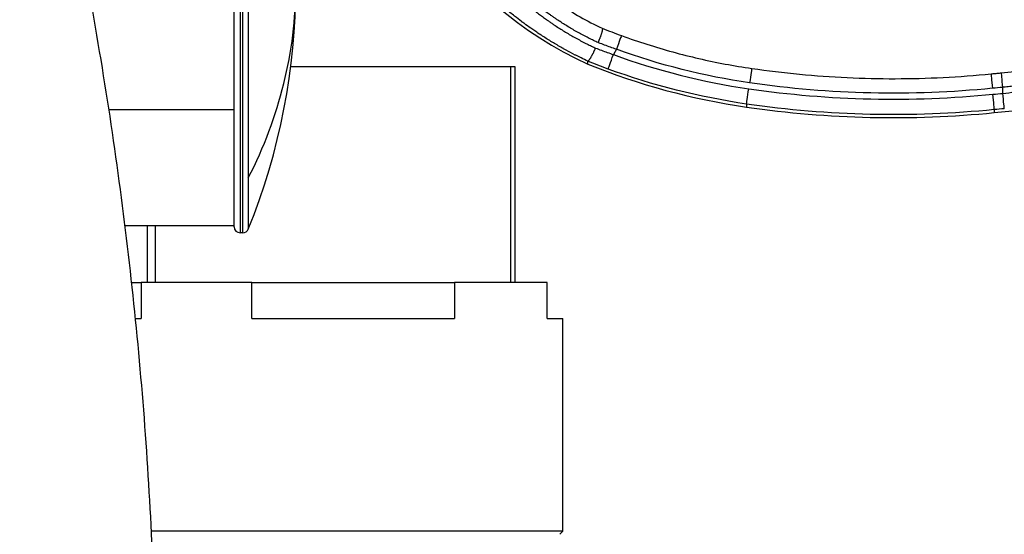
# Model space of a CAD drawing. Units: millimetres. Extents: x 1264 to 6530, y -797 to 998.
# Drawn here: x 2255 to 2419, y 99 to 185 of the extents above; entities that cross this region are included whole.
import ezdxf

# ---------------------------------------------------------------- set-up
doc = ezdxf.new("R2010")
doc.units = ezdxf.units.MM
doc.header["$MEASUREMENT"] = 0
doc.styles.get("Standard").update_dxf_attribs({"font": 'arial.ttf'})
doc.dimstyles.get("Standard").update_dxf_attribs({"dimtxt": 0.18, "dimasz": 0.18, "dimexe": 0.18, "dimexo": 0.0625, "dimgap": 0.09, "dimtad": 0, "dimtih": 1, "dimtoh": 1, "dimdec": 4, "dimzin": 0, "dimdsep": 46, "dimtxsty": 'Standard', "dimcen": 0.09, "dimadec": 0, "dimazin": 0, "dimtfac": 1, "dimtdec": 4, "dimtofl": 0, "dimtmove": 0, "dimatfit": 3, "dimfxl": 1, "dimtolj": 1, "dimtzin": 0, "dimarcsym": 0})

# ---------------------------------------------------------------- blocks, each defined once
blk = doc.blocks.new('*D4')
at = {"color": 0, "lineweight": -2, "ltscale": 4, "transparency": 16777216}
for p, q in [((1448.7, 397.46), (1448.7, 427.64)), ((1498.7, 427.46), (2628.65, 427.46)), ((2678.65, 397.46), (2678.65, 427.64))]:
    blk.add_line(p, q, dxfattribs=at)
at = {"color": 0, "ltscale": 4, "transparency": 16777216}
for points in [[(1498.7, 435.79), (1498.7, 419.12), (1448.7, 427.46)], [(2628.65, 435.79), (2628.65, 419.12), (2678.65, 427.46)]]:
    blk.add_solid(points, dxfattribs=at)
at = {"layer": 'Defpoints', "color": 0, "ltscale": 4, "transparency": 16777216}
for p in [(2678.65, 427.46), (2678.65, 236.46), (1448.7, 168.08)]:
    blk.add_point(p, dxfattribs=at)
at = {"color": 0, "ltscale": 4, "transparency": 16777216, "insert": (2063.67, 493.3), "char_height": 80, "width": 168.9495, "attachment_point": 5}
blk.add_mtext('\\A1;{\\fArial|b0|i0|c162|p34;125}', dxfattribs=at)

msp = doc.modelspace()

# ---------------------------------------------------------------- linework, layer by layer
at = {"ltscale": 4}
for p, q in [((2291.44036, 231.65976), (2291.44036, 149.25976)), ((2291.89038, 149.25976), (2291.89038, 231.65976)), ((2290.44036, 150.25976), (2290.44036, 230.65976)), ((2292.81692, 231.03596), (2292.81692, 158.42095)), ((2354.2253, 179.87129), (2353.71747, 178.99249)), ((2349.45108, 177.37821), (2349.45108, 177.8862)), ((2336.57555, 176.95553), (2299.89162, 176.95553)), ((2337.31469, 176.95553), (2336.57555, 176.95553)), ((2336.57555, 176.95553), (2336.57555, 140.95553)), ((2337.31469, 140.95553), (2337.31469, 176.95553)), ((2418.70325, 172.51583), (2418.70345, 173.52014)), ((2290.44036, 169.76677), (2269.52021, 169.76677)), ((2375.95065, 170.73759), (2375.95065, 170.23657)), ((2417.27975, 169.8045), (2417.27975, 169.30348)), ((2292.81692, 158.42095), (2292.81692, 149.88356)), ((2272.19214, 150.45976), (2290.44036, 150.45976)), ((2275.94036, 150.45976), (2275.94036, 140.95553)), ((2277.31469, 140.95553), (2277.31469, 150.45976)), ((2291.89038, 149.25976), (2291.44036, 149.25976)), ((2273.30314, 140.95553), (2274.95427, 140.95553)), ((2274.95427, 140.95553), (2274.95427, 134.95553)), ((2293.4273, 140.95553), (2274.95427, 140.95553)), ((2293.4273, 140.95553), (2327.2346, 140.95553)), ((2293.4273, 134.95553), (2293.4273, 140.95553)), ((2327.2346, 140.95553), (2327.2346, 134.95553)), ((2342.68616, 140.95553), (2327.2346, 140.95553)), ((2342.68616, 134.95553), (2342.68616, 140.95553)), ((2273.9357, 134.95553), (2274.95427, 134.95553)), ((2293.4273, 134.95553), (2327.2346, 134.95553)), ((2342.68616, 134.95553), (2345.31469, 134.95553)), ((2345.31469, 99.45553), (2345.31469, 134.95553)), ((2345.31469, 99.45553), (2276.5987, 99.45553)), ((2344.81469, 98.95553), (2345.31469, 99.45553))]:
    msp.add_line(p, q, dxfattribs=at)
for centre, radius, start, end in [((2192.8825, 190.45976), 107.85785, 337.9014561, 22.0985439), ((2291.44036, 150.25976), 1, 180, 270), ((2291.89038, 150.25976), 1, 270, 337.9014561)]:
    msp.add_arc(centre, radius, start, end, dxfattribs=at)
for centre, major_axis, ratio, start_param, end_param in [((2378.16738, 239.08875), (-68.08911, 0), 0.999565614, 0.077314645, 1.135426489), ((2192.8825, 190.45976), (107.85785, 0), 0.789596038, -0.385692351, 0), ((2354.2253, 179.79761), (0.85488, 2.34929), 0.010081796, 0, 1.543097672), ((2349.51252, 177.86154), (-0.06143, 0.0247), 0.038870112, -0.183541083, 0.015685365), ((2392.60886, 285.26136), (113.20525, 0), 0.999565614, -1.921488063, -1.715269453), ((2392.60886, 284.68666), (115.70525, 0), 0.999565614, -1.953033916, -1.715269453), ((2376.45455, 174.19962), (0.35977, 2.47398), 0.004243079, 0, 1.541627219), ((2418.70345, 173.44646), (-0.24308, 2.48815), 0.00286683, -1.541460015, 0), ((2400.42546, 338.96525), (167.49812, 0), 0.999565614, -1.715269453, -1.471371998), ((2406.56477, 297.66315), (125.78875, 0), 0.999565614, -1.487332309, -1.474146989), ((2418.70325, 172.44215), (0.24114, -2.48834), 0.002843992, 0.029338534, 1.600134861), ((2417.05144, 172.29301), (0.22821, -2.4896), 0.00268662, 0.029368372, 1.600165092), ((2406.56477, 297.08845), (128.28875, 0), 0.999565614, -1.487176605, -1.335623076), ((2400.42546, 338.39055), (169.99812, 0), 0.999565614, -1.715269453, -1.471489214)]:
    msp.add_ellipse(centre, major_axis=major_axis, ratio=ratio, start_param=start_param, end_param=end_param, dxfattribs=at)
at = {"ltscale": 4, "extrusion": (0, 0, -1)}
for centre, major_axis, ratio, start_param, end_param in [((2392.60886, 285.26136), (-112.20525, 0), 0.999565614, -1.426323201, -1.221663139), ((2353.71747, 178.91881), (-0.85854, -2.34796), 0.010124946, 0.027682914, 1.59847924), ((2392.60886, 285.18768), (-115.70525, 0), 0.999565614, -1.426323201, -1.22010459), ((2416.96012, 173.28851), (-0.22817, 2.48961), 0.002685691, -0.000006797, 1.541459592), ((2400.42546, 338.96525), (-166.49812, 0), 0.999565614, -1.67026861, -1.426323201), ((2376.31058, 173.21047), (-0.35977, -2.47398), 0.004243079, 0.029169108, 1.599965434), ((2406.56477, 297.66315), (-124.78875, 0), 0.999565614, -1.668224208, -1.654196426), ((2400.42546, 338.89157), (-169.99812, 0), 0.999565614, -1.67010344, -1.426323201), ((2406.56477, 297.58947), (-128.28875, 0), 0.999565614, -1.667445664, -1.654416049)]:
    msp.add_ellipse(centre, major_axis=major_axis, ratio=ratio, start_param=start_param, end_param=end_param, dxfattribs=at)
at = {"ltscale": 4}
for points, knots in [([(2253.11997, 246.82292), (2253.99595, 243.64533), (2254.84748, 240.45839), (2257.42685, 230.50161), (2259.07255, 223.70212), (2262.20357, 209.83478), (2263.68273, 202.7626), (2266.42864, 188.50083), (2267.694, 181.30847), (2269.99312, 166.88994), (2271.02762, 159.66144), (2272.86613, 145.16944), (2273.67052, 137.90354), (2275.04831, 123.34416), (2275.62191, 116.04825), (2276.53705, 101.44045), (2276.8788, 94.12613), (2277.32383, 79.69547), (2277.4336, 72.57706), (2277.4336, 65.45976)], [0, 0, 0, 0, 10.000406375, 10.000406375, 31.164284148, 31.164284148, 52.976920237, 52.976920237, 74.982464742, 74.982464742, 96.95148228, 96.95148228, 118.917299373, 118.917299373, 140.88673466, 140.88673466, 162.853958749, 162.853958749, 184.205851135, 184.205851135, 184.205851135, 184.205851135]), ([(2339.41301, 191.36464), (2340.13205, 190.75653), (2340.94967, 190.09833), (2342.75475, 188.74053), (2343.7492, 188.03547), (2345.87163, 186.64135), (2347.0067, 185.94606), (2349.36101, 184.62105), (2350.58835, 183.98416), (2351.84834, 183.38829)], [0, 0, 0, 0, 4.439341473, 4.439341473, 8.853250344, 8.853250344, 13.187488861, 13.187488861, 17.411458759, 17.411458759, 17.411458759, 17.411458759]), ([(2338.96502, 187.66165), (2339.13461, 187.51413), (2339.30906, 187.36454), (2339.66516, 187.06385), (2339.84668, 186.91279), (2340.22334, 186.60422), (2340.41869, 186.44664), (2340.81961, 186.12854), (2341.02518, 185.96804), (2341.44532, 185.64559), (2341.65981, 185.48368), (2342.09943, 185.15765), (2342.32457, 184.99355), (2342.70063, 184.72446), (2342.84848, 184.61988), (2343.14828, 184.41033), (2343.30023, 184.30535), (2343.60783, 184.09542), (2343.76347, 183.99047), (2343.94797, 183.8676), (2343.97543, 183.84936), (2344.25374, 183.66482), (2344.50837, 183.49928), (2345.02614, 183.16952), (2345.28931, 183.0053), (2345.82389, 182.67875), (2346.09533, 182.51642), (2346.6397, 182.19801), (2346.91245, 182.04187), (2347.47034, 181.72957), (2347.75561, 181.57346), (2348.33448, 181.26416), (2348.62806, 181.11097), (2349.1809, 180.8296), (2349.43851, 180.70126), (2349.95822, 180.44798), (2350.22031, 180.32304), (2350.57304, 180.15867), (2350.66206, 180.11751), (2350.75127, 180.07658)], [0, 0, 0, 0, 0.00101569612, 0.00101569612, 0.00201695888, 0.00201695888, 0.00303987169, 0.00303987169, 0.00406278449, 0.00406278449, 0.00507848061, 0.00507848061, 0.00609417673, 0.00609417673, 0.00673445653, 0.00673445653, 0.00737401249, 0.00737401249, 0.00801392356, 0.00801392356, 0.00812556898, 0.00812556898, 0.00914406068, 0.00914406068, 0.01016582628, 0.01016582628, 0.01118921467, 0.01118921467, 0.01218835347, 0.01218835347, 0.01320404959, 0.01320404959, 0.01421974571, 0.01421974571, 0.01508914052, 0.01508914052, 0.01595855269, 0.01595855269, 0.01625113795, 0.01625113795, 0.01625113795, 0.01625113795]), ([(2351.15928, 180.98862), (2350.91054, 181.10293), (2350.66327, 181.21908), (2350.17246, 181.4546), (2349.92893, 181.57396), (2349.57379, 181.75165), (2349.46039, 181.80894), (2349.05215, 182.01718), (2348.761, 182.16946), (2348.18693, 182.47696), (2347.90402, 182.63218), (2347.34236, 182.94744), (2347.06374, 183.10751), (2346.51469, 183.43004), (2346.24426, 183.59249), (2345.71252, 183.91883), (2345.45118, 184.08271), (2344.94739, 184.40518), (2344.70461, 184.56369), (2344.30771, 184.8278), (2344.15152, 184.93308), (2343.84274, 185.14377), (2343.69016, 185.24917), (2343.38897, 185.45973), (2343.24037, 185.56488), (2343.07283, 185.68484), (2343.0515, 185.70013), (2342.80163, 185.87965), (2342.57848, 186.04298), (2342.14273, 186.36749), (2341.93013, 186.52868), (2341.51513, 186.84859), (2341.31274, 187.0073), (2340.91918, 187.3209), (2340.72795, 187.47581), (2340.35335, 187.78396), (2340.17007, 187.93716), (2339.8132, 188.23994), (2339.63963, 188.38952), (2339.47088, 188.53706)], [0, 0, 0, 0, 0.00082795976, 0.00082795976, 0.00165598909, 0.00165598909, 0.00204694773, 0.00204694773, 0.0030704216, 0.0030704216, 0.00409389546, 0.00409389546, 0.00513142671, 0.00513142671, 0.00616838572, 0.00616838572, 0.00720053112, 0.00720053112, 0.00818779092, 0.00818779092, 0.00883814481, 0.00883814481, 0.00948829065, 0.00948829065, 0.01013950815, 0.01013950815, 0.01023473865, 0.01023473865, 0.01125821252, 0.01125821252, 0.01228168638, 0.01228168638, 0.01330516025, 0.01330516025, 0.01432211944, 0.01432211944, 0.01534885064, 0.01534885064, 0.01637558184, 0.01637558184, 0.01637558184, 0.01637558184]), ([(2349.45109, 177.8862), (2349.08028, 178.06022), (2348.71218, 178.23736), (2348.34743, 178.41715), (2348.0412, 178.56809), (2347.73751, 178.72082), (2347.43627, 178.87534), (2347.41034, 178.88864), (2347.38445, 178.90194), (2347.35858, 178.91526), (2346.84129, 179.18149), (2346.33433, 179.45135), (2345.83728, 179.72439), (2345.6925, 179.80392), (2345.54856, 179.88373), (2345.40546, 179.96379), (2345.38969, 179.97261), (2345.37394, 179.98143), (2345.35819, 179.99026), (2344.79575, 180.30554), (2344.2461, 180.62484), (2343.70899, 180.94741), (2343.16463, 181.27435), (2342.63316, 181.60464), (2342.11427, 181.93755), (2341.96558, 182.03294), (2341.81793, 182.12855), (2341.6713, 182.22435), (2341.66875, 182.22602), (2341.6662, 182.22769), (2341.66365, 182.22935), (2341.42504, 182.38531), (2341.1889, 182.54198), (2340.95609, 182.69866), (2340.71953, 182.85785), (2340.48642, 183.01704), (2340.25764, 183.17548), (2340.16171, 183.24192), (2340.06653, 183.30824), (2339.97219, 183.37436), (2339.59251, 183.64045), (2339.22487, 183.90439), (2338.86881, 184.16566), (2338.71776, 184.27649), (2338.56881, 184.38684), (2338.4219, 184.49668), (2338.41965, 184.49836), (2338.4174, 184.50005), (2338.41515, 184.50173), (2338.01176, 184.80342), (2337.62373, 185.10125), (2337.25086, 185.39426), (2336.71437, 185.81583), (2336.20925, 186.22741), (2335.73481, 186.62602)], [0, 0, 0, 0, 0.00123680485, 0.00123680485, 0.00123680485, 0.00227514109, 0.00227514109, 0.00227514109, 0.00236450046, 0.00236450046, 0.00236450046, 0.00415122169, 0.00415122169, 0.00415122169, 0.00467166623, 0.00467166623, 0.00467166623, 0.00472900092, 0.00472900092, 0.00472900092, 0.00677708271, 0.00677708271, 0.00677708271, 0.0088528476, 0.0088528476, 0.0088528476, 0.00944765278, 0.00944765278, 0.00944765278, 0.00945800184, 0.00945800184, 0.00945800184, 0.01042619308, 0.01042619308, 0.01042619308, 0.01140995173, 0.01140995173, 0.01140995173, 0.01182250231, 0.01182250231, 0.01182250231, 0.01348273547, 0.01348273547, 0.01348273547, 0.01418700277, 0.01418700277, 0.01418700277, 0.01419780008, 0.01419780008, 0.01419780008, 0.01613245973, 0.01613245973, 0.01613245973, 0.01891600369, 0.01891600369, 0.01891600369, 0.01891600369]), ([(2351.84834, 183.38829), (2351.853, 183.38608), (2351.85729, 183.38306), (2351.86121, 183.37924), (2351.86744, 183.37317), (2351.87273, 183.36507), (2351.8771, 183.35499), (2351.88017, 183.3479), (2351.88279, 183.33983), (2351.88495, 183.33077), (2351.88784, 183.31866), (2351.88992, 183.30474), (2351.89117, 183.28904), (2351.89241, 183.27342), (2351.89283, 183.25603), (2351.89243, 183.23697), (2351.89207, 183.22017), (2351.89106, 183.20207), (2351.88942, 183.18275), (2351.88728, 183.15745), (2351.88405, 183.13009), (2351.87976, 183.1007), (2351.87545, 183.07121), (2351.87008, 183.03968), (2351.86363, 183.00611), (2351.86042, 182.98941), (2351.85695, 182.9722), (2351.85321, 182.95449), (2351.84703, 182.92522), (2351.84011, 182.89452), (2351.83248, 182.86252), (2351.8247, 182.82994), (2351.81619, 182.79601), (2351.80697, 182.76092), (2351.79776, 182.72583), (2351.78786, 182.68958), (2351.77732, 182.65239), (2351.7632, 182.60254), (2351.74783, 182.55054), (2351.73126, 182.49665), (2351.71478, 182.44302), (2351.69713, 182.38752), (2351.67838, 182.33039), (2351.65967, 182.27341), (2351.63988, 182.21481), (2351.61911, 182.1549), (2351.59836, 182.09509), (2351.57664, 182.03397), (2351.55404, 181.97185), (2351.5433, 181.94231), (2351.53235, 181.91254), (2351.52122, 181.88257), (2351.49769, 181.81921), (2351.4732, 181.75461), (2351.44785, 181.68906), (2351.42295, 181.62467), (2351.39722, 181.55937), (2351.37077, 181.49345), (2351.36404, 181.47666), (2351.35725, 181.45983), (2351.35043, 181.44296), (2351.32926, 181.39067), (2351.30764, 181.33801), (2351.28569, 181.28523), (2351.26357, 181.23205), (2351.24111, 181.17876), (2351.21843, 181.12563), (2351.19885, 181.07978), (2351.17911, 181.03406), (2351.15928, 180.98863)], [0.000066557155, 0.000066557155, 0.000066557155, 0.000066557155, 0.000181411065, 0.000181411065, 0.000181411065, 0.000363912592, 0.000363912592, 0.000363912592, 0.000492176342, 0.000492176342, 0.000492176342, 0.000663598933, 0.000663598933, 0.000663598933, 0.000834132159, 0.000834132159, 0.000834132159, 0.000984352684, 0.000984352684, 0.000984352684, 0.001181032592, 0.001181032592, 0.001181032592, 0.00137837344, 0.00137837344, 0.00137837344, 0.001476529026, 0.001476529026, 0.001476529026, 0.001638645726, 0.001638645726, 0.001638645726, 0.001803675547, 0.001803675547, 0.001803675547, 0.001968705368, 0.001968705368, 0.001968705368, 0.002189951202, 0.002189951202, 0.002189951202, 0.002410065094, 0.002410065094, 0.002410065094, 0.002629630321, 0.002629630321, 0.002629630321, 0.002848812358, 0.002848812358, 0.002848812358, 0.002953058052, 0.002953058052, 0.002953058052, 0.003173506167, 0.003173506167, 0.003173506167, 0.003390068877, 0.003390068877, 0.003390068877, 0.003445234394, 0.003445234394, 0.003445234394, 0.003616284729, 0.003616284729, 0.003616284729, 0.003788674604, 0.003788674604, 0.003788674604, 0.003937410737, 0.003937410737, 0.003937410737, 0.003937410737]), ([(2354.2253, 179.87129), (2353.89526, 179.9842), (2353.56644, 180.09903), (2352.91172, 180.33234), (2352.58581, 180.45081), (2351.93798, 180.69095), (2351.61605, 180.8126), (2351.24995, 180.95357), (2351.20461, 180.97108), (2351.15928, 180.98862)], [0, 0, 0, 0, 0.001043632025, 0.001043632025, 0.002085752808, 0.002085752808, 0.003122837968, 0.003122837968, 0.003269553053, 0.003269553053, 0.003269553053, 0.003269553053]), ([(2355.08018, 182.1469), (2356.4867, 181.63509), (2357.90371, 181.15205), (2360.75631, 180.24433), (2362.1919, 179.81965), (2365.07928, 179.02937), (2366.53106, 178.66377), (2369.44837, 177.99226), (2370.9139, 177.68634), (2373.85626, 177.13472), (2375.33308, 176.889), (2376.81432, 176.6736)], [1.2218596314, 1.2218596314, 1.2218596314, 1.2218596314, 1.2627916436, 1.2627916436, 1.3037236559, 1.3037236559, 1.3446556682, 1.3446556682, 1.3855876805, 1.3855876805, 1.4265196927, 1.4265196927, 1.4265196927, 1.4265196927]), ([(2349.4523, 177.88626), (2349.46029, 177.88484), (2349.46914, 177.8855), (2349.4788, 177.88818), (2349.48853, 177.89087), (2349.49908, 177.89561), (2349.51046, 177.90237), (2349.5178, 177.90674), (2349.52549, 177.91194), (2349.53352, 177.91799), (2349.54547, 177.92699), (2349.55822, 177.93789), (2349.57173, 177.95068), (2349.58518, 177.9634), (2349.59937, 177.978), (2349.61425, 177.9944), (2349.62551, 178.00681), (2349.63716, 178.02025), (2349.64916, 178.03469), (2349.66698, 178.0561), (2349.68553, 178.07964), (2349.70482, 178.10527), (2349.7242, 178.13103), (2349.74432, 178.15889), (2349.76517, 178.18885), (2349.7746, 178.20241), (2349.78419, 178.21639), (2349.79392, 178.23081), (2349.81131, 178.25657), (2349.82922, 178.28378), (2349.84758, 178.31232), (2349.86621, 178.34128), (2349.88529, 178.37162), (2349.90472, 178.40316), (2349.92415, 178.4347), (2349.94393, 178.46745), (2349.96395, 178.5012), (2349.98864, 178.54283), (2350.01377, 178.58613), (2350.03934, 178.63108), (2350.0648, 178.67583), (2350.09069, 178.72221), (2350.11702, 178.77026), (2350.12826, 178.79077), (2350.13958, 178.81158), (2350.15098, 178.83269), (2350.17558, 178.87825), (2350.20048, 178.92509), (2350.22556, 178.97299), (2350.25073, 179.02105), (2350.27608, 179.07018), (2350.30148, 179.12012), (2350.31761, 179.15182), (2350.33376, 179.18385), (2350.3499, 179.21613), (2350.37843, 179.27323), (2350.40707, 179.33139), (2350.4358, 179.3906), (2350.46405, 179.44884), (2350.49239, 179.50809), (2350.52078, 179.56831), (2350.53118, 179.59038), (2350.5416, 179.61258), (2350.55201, 179.6349), (2350.57583, 179.68595), (2350.5996, 179.73751), (2350.62319, 179.7893), (2350.64699, 179.84152), (2350.6706, 179.89398), (2350.69393, 179.94642), (2350.71326, 179.98987), (2350.73239, 180.03331), (2350.75127, 180.07658)], [0, 0, 0, 0, 0.000181520525, 0.000181520525, 0.000181520525, 0.000364173912, 0.000364173912, 0.000364173912, 0.000482070226, 0.000482070226, 0.000482070226, 0.000657497105, 0.000657497105, 0.000657497105, 0.000832052752, 0.000832052752, 0.000832052752, 0.000964140451, 0.000964140451, 0.000964140451, 0.00116012658, 0.00116012658, 0.00116012658, 0.001357110526, 0.001357110526, 0.001357110526, 0.001446210677, 0.001446210677, 0.001446210677, 0.001605348046, 0.001605348046, 0.001605348046, 0.001766814474, 0.001766814474, 0.001766814474, 0.001928280902, 0.001928280902, 0.001928280902, 0.002127477597, 0.002127477597, 0.002127477597, 0.002325738939, 0.002325738939, 0.002325738939, 0.002410351128, 0.002410351128, 0.002410351128, 0.002592916064, 0.002592916064, 0.002592916064, 0.002776116289, 0.002776116289, 0.002776116289, 0.002892421354, 0.002892421354, 0.002892421354, 0.003098081887, 0.003098081887, 0.003098081887, 0.003300366919, 0.003300366919, 0.003300366919, 0.003374491579, 0.003374491579, 0.003374491579, 0.003544006413, 0.003544006413, 0.003544006413, 0.003714931214, 0.003714931214, 0.003714931214, 0.003856561805, 0.003856561805, 0.003856561805, 0.003856561805]), ([(2350.75127, 180.07658), (2351.07221, 179.95229), (2351.39434, 179.82985), (2352.04848, 179.58588), (2352.38054, 179.46445), (2353.04714, 179.22551), (2353.38168, 179.10801), (2353.71747, 178.99249)], [0, 0, 0, 0, 0.001038494904, 0.001038494904, 0.002101117775, 0.002101117775, 0.003163740646, 0.003163740646, 0.003163740646, 0.003163740646]), ([(2418.46037, 175.93461), (2419.90093, 176.07535), (2421.34509, 176.24661), (2424.17369, 176.63981), (2425.56988, 176.86364), (2428.26425, 177.34854), (2429.57258, 177.61204), (2432.04644, 178.15694), (2433.2215, 178.4407), (2434.53455, 178.78126), (2434.76285, 178.84143), (2434.98682, 178.90136)], [0, 0, 0, 0, 4.342271842, 4.342271842, 8.706531552, 8.706531552, 13.113545477, 13.113545477, 17.555893126, 17.555893126, 18.511149409, 18.511149409, 18.511149409, 18.511149409]), ([(2376.81432, 176.6736), (2379.45498, 176.28958), (2382.10502, 175.97), (2387.41755, 175.46048), (2390.08004, 175.27053), (2395.41111, 175.02071), (2398.0797, 174.96085), (2403.41661, 174.97135), (2406.08495, 175.04171), (2411.41499, 175.31249), (2414.07671, 175.51291), (2416.73195, 175.77812)], [1.4265196927, 1.4265196927, 1.4265196927, 1.4265196927, 1.4753332957, 1.4753332957, 1.5241468987, 1.5241468987, 1.5729605016, 1.5729605016, 1.6217741046, 1.6217741046, 1.6705877075, 1.6705877075, 1.6705877075, 1.6705877075]), ([(2416.73195, 175.77812), (2416.84725, 175.78774), (2416.96254, 175.79751), (2417.19308, 175.8174), (2417.30834, 175.8275), (2417.53883, 175.84804), (2417.65406, 175.85848), (2417.88449, 175.87967), (2417.99968, 175.89043), (2418.23005, 175.91227), (2418.34522, 175.92336), (2418.46037, 175.93461)], [1.6542289088, 1.6542289088, 1.6542289088, 1.6542289088, 1.65706726694, 1.65706726694, 1.65990562507, 1.65990562507, 1.66274398321, 1.66274398321, 1.66558234134, 1.66558234134, 1.66842069948, 1.66842069948, 1.66842069948, 1.66842069948]), ([(2433.90565, 176.53994), (2433.44287, 176.40351), (2432.96142, 176.26618), (2432.41417, 176.11581), (2432.36551, 176.10249), (2432.05697, 176.01832), (2431.79356, 175.94783), (2431.2577, 175.80728), (2430.98521, 175.73723), (2430.67765, 175.65983), (2430.64619, 175.65193), (2430.32288, 175.57096), (2430.02702, 175.4985), (2429.43727, 175.35746), (2429.14365, 175.28882), (2428.5495, 175.15326), (2428.24899, 175.08633), (2427.64208, 174.95459), (2427.33572, 174.88978), (2426.9896, 174.81851), (2426.95365, 174.81113), (2426.71473, 174.76226), (2426.50996, 174.72111), (2426.09776, 174.63983), (2425.89035, 174.59969), (2425.47349, 174.52057), (2425.26405, 174.48159), (2425.01208, 174.43565), (2424.96997, 174.428), (2424.5918, 174.35961), (2424.25412, 174.30054), (2423.57555, 174.1859), (2423.23465, 174.13033), (2422.54963, 174.02278), (2422.20552, 173.9708), (2421.52921, 173.8727), (2421.19714, 173.82643), (2420.53167, 173.73755), (2420.19829, 173.69492), (2419.53163, 173.61354), (2419.19838, 173.57475), (2418.81027, 173.53181), (2418.75688, 173.52595), (2418.70345, 173.52014)], [0, 0, 0, 0, 0.00195401144, 0.00195401144, 0.00214396815, 0.00214396815, 0.00315471468, 0.00315471468, 0.00417219371, 0.00417219371, 0.00428793629, 0.00428793629, 0.00535992036, 0.00535992036, 0.00639593037, 0.00639593037, 0.00742948014, 0.00742948014, 0.00845694197, 0.00845694197, 0.00857587258, 0.00857587258, 0.00924597966, 0.00924597966, 0.0099154771, 0.0099154771, 0.01058548654, 0.01058548654, 0.01071984073, 0.01071984073, 0.0117918248, 0.0117918248, 0.01286380888, 0.01286380888, 0.01393579295, 0.01393579295, 0.01496080132, 0.01496080132, 0.01598057265, 0.01598057265, 0.01699074968, 0.01699074968, 0.01715174517, 0.01715174517, 0.01715174517, 0.01715174517]), ([(2418.70325, 172.51583), (2420.06023, 172.6623), (2421.39241, 172.83734), (2422.70125, 173.03836), (2422.78943, 173.0519), (2422.87751, 173.06556), (2422.96547, 173.07934), (2423.64476, 173.18573), (2424.31771, 173.29912), (2424.9843, 173.41919), (2425.00153, 173.42229), (2425.01876, 173.4254), (2425.03598, 173.42851), (2425.66881, 173.54287), (2426.29785, 173.6637), (2426.91019, 173.78795), (2426.9592, 173.7979), (2427.00811, 173.80786), (2427.05691, 173.81785), (2428.37372, 174.08738), (2429.62152, 174.37383), (2430.80272, 174.67024), (2431.39333, 174.81844), (2431.96781, 174.96931), (2432.52374, 175.12135), (2433.04536, 175.264), (2433.54681, 175.40662), (2434.02816, 175.5483), (2434.0598, 175.55762), (2434.09136, 175.56693), (2434.12283, 175.57623)], [0, 0, 0, 0, 0.00403487996, 0.00403487996, 0.00403487996, 0.00430671458, 0.00430671458, 0.00430671458, 0.0064058147, 0.0064058147, 0.0064058147, 0.00646007187, 0.00646007187, 0.00646007187, 0.00845383013, 0.00845383013, 0.00845383013, 0.00861342916, 0.00861342916, 0.00861342916, 0.01292014375, 0.01292014375, 0.01292014375, 0.01507350104, 0.01507350104, 0.01507350104, 0.01709401989, 0.01709401989, 0.01709401989, 0.01722685833, 0.01722685833, 0.01722685833, 0.01722685833])]:
    msp.add_open_spline(points, degree=3, knots=knots, dxfattribs=at)
for points in [[(2351.84724, 183.38881), (2352.90974, 182.95884), (2353.99333, 182.5424), (2355.08018, 182.1469)], [(2352.8586, 176.57199), (2351.71071, 176.99172), (2350.57532, 177.42998), (2349.4523, 177.88626)]]:
    msp.add_open_spline(points, degree=3, dxfattribs=at)

# ---------------------------------------------------------------- dimensions: what is measured, and where the dimension line sits
dim = msp.add_linear_dim(base=(2678.64638, 427.45814), p1=(1448.69727, 168.07799), p2=(2678.64638, 236.45504), text='{\\fArial|b0|i0|c162|p34;125}', dimstyle='Standard', override={"dimtxt": 80, "dimasz": 50, "dimgap": 25, "dimtad": 2, "dimtih": 0, "dimtoh": 0, "dimfxl": 30, "dimfxlon": 1}, dxfattribs=at)
dim.commit()
dim.dimension.update_dxf_attribs({"geometry": '*D4', "text_midpoint": (2063.67182, 493.30398)})

doc.saveas('drawing.dxf')
